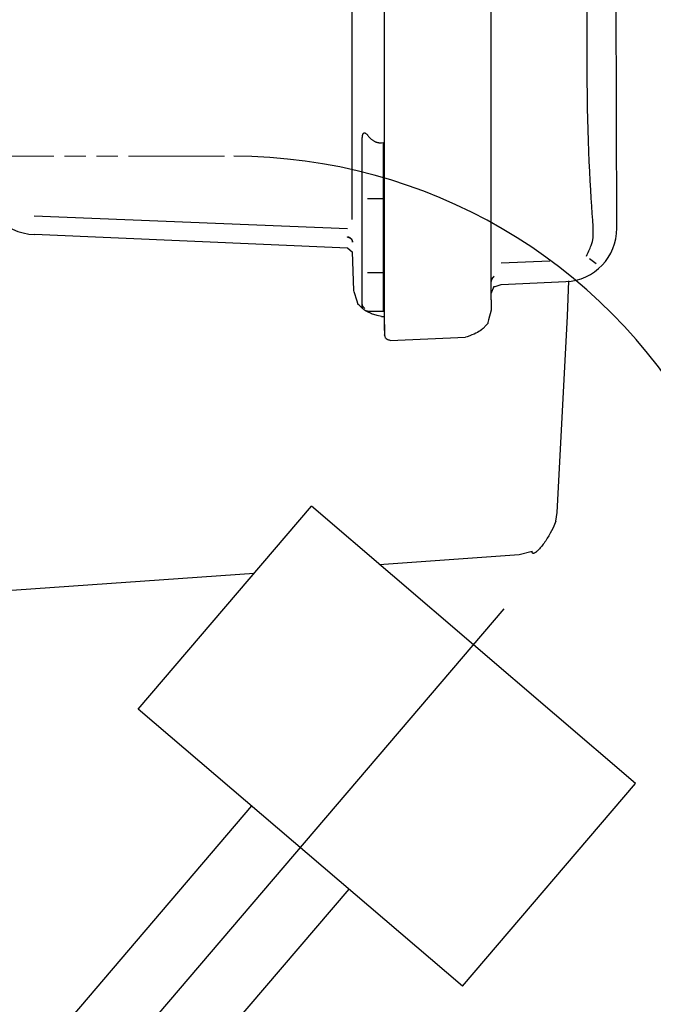
# Model space of a CAD drawing. Units: millimetres. Extents: x 0 to 11880, y 0 to 8400.
# Drawn here: x 5851 to 5911, y 5929 to 6021 of the extents above; entities that cross this region are included whole.
import ezdxf

# ---------------------------------------------------------------- set-up
doc = ezdxf.new("R2010")
doc.units = ezdxf.units.MM
doc.header["$LTSCALE"] = 20
doc.linetypes.add('gen4a', pattern=[16.25, 9.75, -1.5, 1, -1.5, 1, -1.5])
doc.linetypes.add('PHANTOM', pattern=[0.8, 0.45, -0.05, 0.1, -0.05, 0.1, -0.05])
doc.layers.add('4A', color=3, linetype='gen4a')
doc.layers.add('RUNDUNGEN', color=7, linetype='Continuous')
doc.layers.add('AM_5', color=3, linetype='Continuous', lineweight=25)
doc.styles.get("Standard").update_dxf_attribs({"font": 'ISOCP.SHX'})
doc.dimstyles.new('AM_ISO$0', dxfattribs={"dimtxt": 3.5, "dimasz": 2.5, "dimexe": 1, "dimexo": 1, "dimgap": 1.5, "dimtad": 1, "dimdsep": 46, "dimtxsty": 'STANDARD', "dimcen": 0, "dimclrd": 256, "dimclre": 256, "dimclrt": 2, "dimadec": 0, "dimazin": 2, "dimtp": 0.1, "dimtm": 0.1, "dimtfac": 0.71, "dimtdec": 3, "dimtmove": 0, "dimatfit": 3, "dimfxl": 1, "dimlwd": -1, "dimlwe": -1, "dimarcsym": 0})

# ---------------------------------------------------------------- blocks, each defined once
blk = doc.blocks.new('*D48')
at = {"layer": 'AM_5', "transparency": 16777216}
for p, q in [((5528.292, 6450.855), (6488.791, 6450.855)), ((6468.791, 6400.855), (6468.791, 5271.355)), ((6438.791, 5826.957), (6308.778, 5826.957)), ((6308.778, 5826.957), (6308.778, 5605.902)), ((6438.791, 5605.902), (6438.791, 5826.957)), ((6308.778, 5605.902), (6438.791, 5605.902)), ((5649.08, 5221.355), (6488.791, 5221.355))]:
    blk.add_line(p, q, dxfattribs=at)
for points in [[(6460.458, 6400.855), (6477.125, 6400.855), (6468.791, 6450.855)], [(6460.458, 5271.355), (6477.125, 5271.355), (6468.791, 5221.355)]]:
    blk.add_solid(points, dxfattribs=at)
at = {"layer": 'DEFPOINTS', "color": 0, "transparency": 16777216}
for p in [(5508.292, 6450.855), (5629.08, 5221.355), (6468.791, 5221.355)]:
    blk.add_point(p, dxfattribs=at)
at = {"layer": 'AM_5', "color": 2, "transparency": 16777216, "insert": (6373.785, 5716.43), "char_height": 70, "attachment_point": 5, "rotation": 90}
blk.add_mtext('1230', dxfattribs=at)
blk = doc.blocks.new('*D49')
at = {"layer": 'AM_5', "transparency": 16777216}
for p, q in [((5389.851, 7272.444), (6881.607, 7272.444)), ((6861.607, 7222.444), (6861.607, 5271.355)), ((5649.08, 5221.355), (6881.607, 5221.355))]:
    blk.add_line(p, q, dxfattribs=at)
for points in [[(6853.274, 7222.444), (6869.941, 7222.444), (6861.607, 7272.444)], [(6853.274, 5271.355), (6869.941, 5271.355), (6861.607, 5221.355)]]:
    blk.add_solid(points, dxfattribs=at)
at = {"layer": 'DEFPOINTS', "color": 0, "transparency": 16777216}
for p in [(5369.851, 7272.444), (5629.08, 5221.355), (6861.607, 5221.355)]:
    blk.add_point(p, dxfattribs=at)
at = {"layer": 'AM_5', "color": 2, "transparency": 16777216, "insert": (6796.601, 6105.154), "char_height": 70, "attachment_point": 5, "rotation": 90}
blk.add_mtext('2051', dxfattribs=at)
blk = doc.blocks.new('*D50')
at = {"layer": 'AM_5', "transparency": 16777216}
for p, q in [((5403.404, 6940.856), (6682.172, 6940.856)), ((6662.172, 5271.355), (6662.172, 6890.856)), ((5582.995, 5221.355), (6682.172, 5221.355))]:
    blk.add_line(p, q, dxfattribs=at)
for points in [[(6653.838, 6890.856), (6670.505, 6890.856), (6662.172, 6940.856)], [(6653.838, 5271.355), (6670.505, 5271.355), (6662.172, 5221.355)]]:
    blk.add_solid(points, dxfattribs=at)
at = {"layer": 'DEFPOINTS', "color": 0, "transparency": 16777216}
for p in [(5383.404, 6940.856), (6662.172, 6940.856), (5562.995, 5221.355)]:
    blk.add_point(p, dxfattribs=at)
at = {"layer": 'AM_5', "color": 2, "transparency": 16777216, "insert": (6597.165, 5938.494), "char_height": 70, "attachment_point": 5, "rotation": 90}
blk.add_mtext('1720', dxfattribs=at)
blk = doc.blocks.new('0154.81.17_links')
at = {"color": 6, "linetype": 'PHANTOM', "lineweight": 0}
blk.add_line((2970.751, 7228.891), (3012.641, 7228.891), dxfattribs=at)
at = {"layer": '4A'}
for p, q in [((3036.765, 7234.926), (3036.765, 7429.132)), ((3026.773, 7234.871), (3026.773, 7260.624)), ((3023.742, 7235.826), (3023.742, 7259.238)), ((3048.555, 7222.143), (3048.455, 7256.37)), ((3045.788, 7235.624), (3045.747, 7254.9)), ((3023.739, 7230.079), (3023.742, 7235.451)), ((3023.742, 7235.451), (3023.742, 7235.826)), ((3045.795, 7234.974), (3045.788, 7235.624)), ((3026.773, 7220.198), (3026.773, 7234.871)), ((3036.765, 7215.439), (3036.765, 7234.926)), ((3045.814, 7233.385), (3045.795, 7234.974)), ((3045.831, 7232.406), (3045.814, 7233.385)), ((3045.857, 7231.363), (3045.831, 7232.406)), ((3024.681, 7230.554), (3024.682, 7230.629)), ((3024.681, 7225.546), (3024.681, 7230.553)), ((3024.682, 7230.629), (3024.686, 7230.707)), ((3024.686, 7230.707), (3024.691, 7230.765)), ((3024.691, 7230.765), (3024.699, 7230.823)), ((3024.699, 7230.823), (3024.707, 7230.867)), ((3024.707, 7230.867), (3024.718, 7230.909)), ((3024.718, 7230.909), (3024.728, 7230.943)), ((3024.728, 7230.943), (3024.74, 7230.974)), ((3024.74, 7230.974), (3024.758, 7231.011)), ((3024.758, 7231.011), (3024.77, 7231.03)), ((3024.77, 7231.03), (3024.784, 7231.047)), ((3024.784, 7231.047), (3024.796, 7231.06)), ((3024.796, 7231.06), (3024.81, 7231.07)), ((3024.81, 7231.07), (3024.824, 7231.079)), ((3024.824, 7231.079), (3024.838, 7231.085)), ((3024.838, 7231.085), (3024.853, 7231.089)), ((3024.853, 7231.089), (3024.869, 7231.091)), ((3024.869, 7231.091), (3024.901, 7231.089)), ((3024.901, 7231.089), (3024.938, 7231.08)), ((3024.938, 7231.08), (3024.96, 7231.07)), ((3024.96, 7231.07), (3025.003, 7231.044)), ((3025.003, 7231.044), (3025.05, 7231.008)), ((3025.05, 7231.008), (3025.101, 7230.959)), ((3025.101, 7230.959), (3025.156, 7230.895)), ((3025.156, 7230.895), (3025.181, 7230.865)), ((3025.181, 7230.865), (3025.226, 7230.808)), ((3025.226, 7230.808), (3025.273, 7230.751)), ((3025.273, 7230.751), (3025.32, 7230.698)), ((3025.32, 7230.698), (3025.368, 7230.647)), ((3025.368, 7230.647), (3025.416, 7230.599)), ((3025.416, 7230.599), (3025.465, 7230.553)), ((3025.465, 7230.553), (3025.512, 7230.511)), ((3045.888, 7230.343), (3045.857, 7231.363)), ((3023.738, 7226.615), (3023.739, 7230.079)), ((3025.512, 7230.511), (3025.562, 7230.47)), ((3025.562, 7230.47), (3025.61, 7230.433)), ((3025.61, 7230.433), (3025.659, 7230.398)), ((3025.659, 7230.398), (3025.707, 7230.366)), ((3025.707, 7230.366), (3025.756, 7230.336)), ((3025.756, 7230.336), (3025.804, 7230.309)), ((3025.804, 7230.309), (3025.853, 7230.284)), ((3025.853, 7230.284), (3025.9, 7230.261)), ((3025.9, 7230.261), (3025.949, 7230.241)), ((3025.949, 7230.241), (3025.997, 7230.223)), ((3025.997, 7230.223), (3026.045, 7230.207)), ((3026.045, 7230.207), (3026.093, 7230.194)), ((3026.093, 7230.194), (3026.141, 7230.182)), ((3026.141, 7230.182), (3026.189, 7230.173)), ((3026.189, 7230.173), (3026.237, 7230.166)), ((3026.237, 7230.166), (3026.284, 7230.16)), ((3026.284, 7230.16), (3026.333, 7230.157)), ((3026.333, 7230.157), (3026.38, 7230.156)), ((3026.38, 7230.156), (3026.429, 7230.157)), ((3026.429, 7230.157), (3026.487, 7230.161)), ((3026.487, 7230.161), (3026.681, 7230.18)), ((3026.681, 7225.635), (3026.681, 7230.179)), ((3045.925, 7229.352), (3045.888, 7230.343)), ((3045.966, 7228.394), (3045.925, 7229.352)), ((3046.011, 7227.473), (3045.966, 7228.394)), ((3046.06, 7226.594), (3046.011, 7227.473)), ((3023.738, 7224.402), (3023.738, 7226.615)), ((3046.11, 7225.758), (3046.06, 7226.594)), ((3024.681, 7224.565), (3024.681, 7225.546)), ((3026.681, 7224.327), (3026.681, 7225.635)), ((3046.161, 7224.971), (3046.11, 7225.758)), ((3023.738, 7222.954), (3023.738, 7224.402)), ((3024.681, 7215.031), (3024.681, 7224.565)), ((3025.181, 7224.944), (3026.681, 7224.944)), ((3026.681, 7214.591), (3026.681, 7224.327)), ((3046.211, 7224.233), (3046.161, 7224.971)), ((3046.258, 7223.545), (3046.211, 7224.233)), ((3023.282, 7222.101), (2993.89, 7223.29)), ((3046.299, 7222.908), (3046.258, 7223.545)), ((3046.33, 7222.32), (3046.299, 7222.908)), ((3046.339, 7222.092), (3046.33, 7222.32)), ((2993.94, 7221.553), (2993.94, 7221.554)), ((3023.28, 7220.273), (2993.94, 7221.554)), ((3023.28, 7221.315), (3023.28, 7221.341)), ((3023.28, 7221.341), (3023.312, 7221.339)), ((3023.28, 7221.315), (3023.311, 7221.313)), ((3023.311, 7221.313), (3023.343, 7221.309)), ((3023.312, 7221.339), (3023.343, 7221.334)), ((3023.343, 7221.334), (3023.374, 7221.328)), ((3023.343, 7221.309), (3023.374, 7221.302)), ((3023.374, 7221.328), (3023.405, 7221.32)), ((3023.374, 7221.302), (3023.404, 7221.294)), ((3023.405, 7221.32), (3023.435, 7221.309)), ((3023.435, 7221.309), (3023.464, 7221.297)), ((3023.464, 7221.297), (3023.493, 7221.283)), ((3046.329, 7221.258), (3046.34, 7221.522)), ((3046.344, 7221.8), (3046.339, 7222.092)), ((3046.34, 7221.522), (3046.344, 7221.8)), ((3048.561, 7222.143), (3048.555, 7222.143)), ((3023.404, 7221.294), (3023.434, 7221.284)), ((3023.434, 7221.284), (3023.464, 7221.272)), ((3023.464, 7221.272), (3023.492, 7221.258)), ((3023.492, 7221.258), (3023.52, 7221.242)), ((3023.493, 7221.283), (3023.52, 7221.268)), ((3023.52, 7221.268), (3023.546, 7221.25)), ((3023.52, 7221.242), (3023.546, 7221.225)), ((3023.546, 7221.25), (3023.572, 7221.231)), ((3023.546, 7221.225), (3023.571, 7221.206)), ((3023.571, 7221.206), (3023.595, 7221.185)), ((3023.572, 7221.231), (3023.596, 7221.211)), ((3023.595, 7221.185), (3023.618, 7221.163)), ((3023.596, 7221.211), (3023.618, 7221.189)), ((3023.618, 7221.189), (3023.64, 7221.165)), ((3023.618, 7221.163), (3023.639, 7221.14)), ((3023.639, 7221.14), (3023.659, 7221.115)), ((3023.64, 7221.165), (3023.659, 7221.14)), ((3023.659, 7221.14), (3023.677, 7221.115)), ((3023.659, 7221.115), (3023.677, 7221.089)), ((3023.677, 7221.115), (3023.694, 7221.088)), ((3023.677, 7221.089), (3023.694, 7221.062)), ((3023.694, 7221.088), (3023.708, 7221.06)), ((3023.694, 7221.062), (3023.708, 7221.034)), ((3023.708, 7221.06), (3023.721, 7221.031)), ((3023.708, 7221.034), (3023.721, 7221.005)), ((3023.721, 7221.031), (3023.732, 7221.001)), ((3023.721, 7221.005), (3023.732, 7220.975)), ((3023.732, 7221.001), (3023.741, 7220.971)), ((3023.732, 7220.975), (3023.741, 7220.945)), ((3023.741, 7220.971), (3023.748, 7220.94)), ((3023.741, 7220.945), (3023.748, 7220.914)), ((3023.748, 7220.94), (3023.754, 7220.909)), ((3023.748, 7220.914), (3023.754, 7220.883)), ((3023.754, 7220.909), (3023.758, 7220.86)), ((3023.754, 7220.883), (3023.758, 7220.834)), ((3023.758, 7220.834), (3023.758, 7220.86)), ((3046.048, 7220.291), (3046.098, 7220.415)), ((3046.098, 7220.415), (3046.14, 7220.527)), ((3046.14, 7220.527), (3046.179, 7220.634)), ((3046.179, 7220.634), (3046.211, 7220.729)), ((3046.211, 7220.729), (3046.24, 7220.819)), ((3046.24, 7220.819), (3046.263, 7220.9)), ((3046.263, 7220.9), (3046.283, 7220.976)), ((3046.283, 7220.976), (3046.298, 7221.043)), ((3046.298, 7221.043), (3046.311, 7221.107)), ((3046.311, 7221.107), (3046.32, 7221.163)), ((3046.32, 7221.163), (3046.326, 7221.215)), ((3046.326, 7221.215), (3046.329, 7221.258)), ((3023.758, 7219.882), (3023.28, 7220.273)), ((3023.758, 7219.882), (3023.758, 7219.922)), ((3023.881, 7216.321), (3023.758, 7219.922)), ((3026.774, 7219.888), (3026.773, 7220.198)), ((3026.774, 7213.128), (3026.774, 7219.888)), ((3045.701, 7219.524), (3045.784, 7219.698)), ((3045.784, 7219.698), (3045.862, 7219.865)), ((3045.862, 7219.865), (3045.93, 7220.016)), ((3045.93, 7220.016), (3045.993, 7220.16)), ((3045.993, 7220.16), (3046.048, 7220.291)), ((3037.711, 7218.901), (3042.269, 7219.084)), ((3045.98, 7219.317), (3046.369, 7219.032)), ((3046.369, 7219.032), (3046.622, 7218.85)), ((3025.181, 7218.001), (3026.681, 7218.001)), ((3036.982, 7217.6), (3037.011, 7217.634)), ((3036.982, 7217.575), (3037.011, 7217.609)), ((3037.011, 7217.634), (3037.041, 7217.667)), ((3037.011, 7217.609), (3037.041, 7217.643)), ((3037.041, 7217.643), (3037.041, 7217.667)), ((3036.764, 7216.98), (3036.765, 7217.025)), ((3036.764, 7216.955), (3036.765, 7216.999)), ((3036.765, 7217.025), (3036.768, 7217.069)), ((3036.765, 7216.999), (3036.768, 7217.044)), ((3036.765, 7216.018), (3037.041, 7216.707)), ((3036.768, 7217.069), (3036.773, 7217.114)), ((3036.768, 7217.044), (3036.773, 7217.088)), ((3036.773, 7217.114), (3036.78, 7217.158)), ((3036.773, 7217.088), (3036.78, 7217.132)), ((3036.78, 7217.158), (3036.789, 7217.201)), ((3036.78, 7217.132), (3036.789, 7217.176)), ((3036.789, 7217.201), (3036.8, 7217.245)), ((3036.789, 7217.176), (3036.8, 7217.219)), ((3036.8, 7217.245), (3036.813, 7217.287)), ((3036.8, 7217.219), (3036.813, 7217.262)), ((3036.813, 7217.287), (3036.828, 7217.33)), ((3036.813, 7217.262), (3036.828, 7217.304)), ((3036.828, 7217.33), (3036.845, 7217.371)), ((3036.828, 7217.304), (3036.845, 7217.346)), ((3036.845, 7217.371), (3036.863, 7217.412)), ((3036.845, 7217.346), (3036.863, 7217.386)), ((3036.863, 7217.412), (3036.884, 7217.451)), ((3036.863, 7217.386), (3036.884, 7217.426)), ((3036.884, 7217.451), (3036.906, 7217.49)), ((3036.884, 7217.426), (3036.906, 7217.465)), ((3036.906, 7217.49), (3036.929, 7217.528)), ((3036.906, 7217.465), (3036.929, 7217.503)), ((3036.929, 7217.528), (3036.955, 7217.565)), ((3036.929, 7217.503), (3036.955, 7217.539)), ((3036.955, 7217.565), (3036.982, 7217.6)), ((3036.955, 7217.539), (3036.982, 7217.575)), ((3037.041, 7216.668), (3037.72, 7216.882)), ((3037.041, 7216.668), (3037.041, 7216.707)), ((3037.72, 7216.882), (3043.778, 7217.146)), ((3043.778, 7217.146), (3043.778, 7217.146)), ((3043.935, 7213.913), (3044.062, 7217.214)), ((3023.921, 7216.192), (3023.881, 7216.321)), ((3024.187, 7215.319), (3023.921, 7216.192)), ((3024.257, 7215.082), (3024.187, 7215.319)), ((3024.263, 7215.056), (3024.257, 7215.082)), ((3024.271, 7215.045), (3024.263, 7215.056)), ((3024.309, 7215.004), (3024.271, 7215.045)), ((3024.382, 7214.932), (3024.309, 7215.004)), ((3024.531, 7214.79), (3024.382, 7214.932)), ((3024.681, 7214.873), (3024.681, 7215.031)), ((3024.681, 7215.025), (3024.681, 7215.031)), ((3024.682, 7214.997), (3024.681, 7215.025)), ((3024.684, 7214.816), (3024.681, 7214.873)), ((3024.686, 7214.969), (3024.682, 7214.997)), ((3024.691, 7214.942), (3024.686, 7214.969)), ((3024.698, 7214.914), (3024.691, 7214.942)), ((3024.708, 7214.888), (3024.698, 7214.914)), ((3024.719, 7214.861), (3024.708, 7214.888)), ((3024.733, 7214.835), (3024.719, 7214.861)), ((3024.748, 7214.81), (3024.733, 7214.835)), ((3036.765, 7215.439), (3036.765, 7214.844)), ((3036.765, 7214.844), (3036.765, 7214.479)), ((3024.74, 7214.596), (3024.531, 7214.79)), ((3024.689, 7214.785), (3024.684, 7214.816)), ((3024.695, 7214.755), (3024.689, 7214.785)), ((3024.704, 7214.725), (3024.695, 7214.755)), ((3024.714, 7214.695), (3024.704, 7214.725)), ((3024.781, 7214.56), (3024.74, 7214.596)), ((3024.765, 7214.786), (3024.748, 7214.81)), ((3024.784, 7214.763), (3024.765, 7214.786)), ((3024.824, 7214.525), (3024.781, 7214.56)), ((3024.805, 7214.741), (3024.784, 7214.763)), ((3024.827, 7214.72), (3024.805, 7214.741)), ((3024.87, 7214.49), (3024.824, 7214.525)), ((3024.931, 7214.627), (3024.827, 7214.72)), ((3024.835, 7214.517), (3024.829, 7214.522)), ((3024.858, 7214.496), (3024.835, 7214.517)), ((3024.883, 7214.477), (3024.858, 7214.496)), ((3024.92, 7214.454), (3024.87, 7214.49)), ((3024.909, 7214.459), (3024.883, 7214.477)), ((3024.937, 7214.443), (3024.909, 7214.459)), ((3024.973, 7214.42), (3024.92, 7214.454)), ((3024.965, 7214.428), (3024.937, 7214.443)), ((3024.994, 7214.416), (3024.965, 7214.428)), ((3025.031, 7214.384), (3024.973, 7214.42)), ((3025.024, 7214.405), (3024.994, 7214.416)), ((3025.054, 7214.396), (3025.024, 7214.405)), ((3025.091, 7214.349), (3025.031, 7214.384)), ((3025.086, 7214.389), (3025.054, 7214.396)), ((3025.117, 7214.384), (3025.086, 7214.389)), ((3025.158, 7214.314), (3025.091, 7214.349)), ((3025.149, 7214.381), (3025.117, 7214.384)), ((3025.181, 7214.38), (3025.149, 7214.381)), ((3025.227, 7214.279), (3025.158, 7214.314)), ((3025.181, 7214.38), (3026.681, 7214.38)), ((3025.302, 7214.244), (3025.227, 7214.279)), ((3025.381, 7214.209), (3025.302, 7214.244)), ((3025.466, 7214.174), (3025.381, 7214.209)), ((3025.555, 7214.139), (3025.466, 7214.174)), ((3025.651, 7214.104), (3025.555, 7214.139)), ((3025.751, 7214.07), (3025.651, 7214.104)), ((3025.859, 7214.036), (3025.751, 7214.07)), ((3025.97, 7214.002), (3025.859, 7214.036)), ((3026.09, 7213.969), (3025.97, 7214.002)), ((3026.215, 7213.936), (3026.09, 7213.969)), ((3026.349, 7213.903), (3026.215, 7213.936)), ((3026.681, 7214.38), (3026.681, 7214.591)), ((3036.765, 7214.479), (3036.528, 7213.559)), ((3042.96, 7195.492), (3043.935, 7213.913)), ((3026.487, 7213.871), (3026.349, 7213.903)), ((3026.487, 7213.871), (3026.774, 7213.883)), ((3026.772, 7213.455), (3026.772, 7213.883)), ((3026.772, 7212.897), (3026.772, 7213.455)), ((3026.774, 7213.128), (3026.774, 7212.531)), ((3036.298, 7213.065), (3036.013, 7212.765)), ((3036.413, 7213.191), (3036.298, 7213.065)), ((3036.445, 7213.231), (3036.413, 7213.191)), ((3036.449, 7213.237), (3036.445, 7213.231)), ((3036.469, 7213.324), (3036.449, 7213.239)), ((3036.449, 7213.239), (3036.449, 7213.237)), ((3036.528, 7213.559), (3036.469, 7213.324)), ((3026.772, 7212.571), (3026.772, 7212.897)), ((3026.774, 7212.531), (3026.773, 7212.165)), ((3026.822, 7212.006), (3026.773, 7212.165)), ((3034.753, 7212.065), (3034.509, 7211.982)), ((3034.971, 7212.148), (3034.753, 7212.065)), ((3035.166, 7212.229), (3034.971, 7212.148)), ((3035.339, 7212.309), (3035.166, 7212.229)), ((3035.493, 7212.388), (3035.339, 7212.309)), ((3035.628, 7212.466), (3035.493, 7212.388)), ((3035.746, 7212.543), (3035.628, 7212.466)), ((3035.849, 7212.618), (3035.746, 7212.543)), ((3035.937, 7212.692), (3035.849, 7212.618)), ((3036.013, 7212.765), (3035.937, 7212.692)), ((3026.855, 7211.888), (3026.822, 7212.006)), ((3026.859, 7211.866), (3026.855, 7211.888)), ((3026.86, 7211.861), (3026.859, 7211.866)), ((3026.867, 7211.849), (3026.86, 7211.861)), ((3026.88, 7211.832), (3026.867, 7211.849)), ((3026.907, 7211.804), (3026.88, 7211.832)), ((3026.943, 7211.768), (3026.907, 7211.804)), ((3026.956, 7211.758), (3026.943, 7211.768)), ((3026.977, 7211.743), (3026.956, 7211.758)), ((3027.002, 7211.728), (3026.977, 7211.743)), ((3027.033, 7211.712), (3027.002, 7211.728)), ((3027.069, 7211.696), (3027.033, 7211.712)), ((3027.115, 7211.679), (3027.069, 7211.696)), ((3027.165, 7211.662), (3027.115, 7211.679)), ((3027.227, 7211.644), (3027.165, 7211.662)), ((3027.295, 7211.626), (3027.227, 7211.644)), ((3027.295, 7211.626), (3034.376, 7211.94)), ((3034.509, 7211.982), (3034.376, 7211.94)), ((3003.665, 7177.076), (3019.901, 7196.086)), ((3050.317, 7170.108), (3019.901, 7196.086)), ((3042.826, 7194.685), (3042.96, 7195.492)), ((3042.782, 7194.546), (3042.723, 7194.385)), ((3042.826, 7194.685), (3042.782, 7194.546)), ((3042.444, 7193.783), (3042.32, 7193.553)), ((3042.554, 7194.001), (3042.444, 7193.783)), ((3042.647, 7194.203), (3042.554, 7194.001)), ((3042.723, 7194.385), (3042.647, 7194.203)), ((3041.809, 7192.74), (3041.732, 7192.633)), ((3041.885, 7192.85), (3041.809, 7192.74)), ((3041.962, 7192.964), (3041.885, 7192.85)), ((3042.037, 7193.081), (3041.962, 7192.964)), ((3042.183, 7193.317), (3042.037, 7193.081)), ((3042.32, 7193.553), (3042.183, 7193.317)), ((3039.398, 7191.556), (3040.601, 7191.87)), ((3040.601, 7191.834), (3040.601, 7191.87)), ((3040.606, 7191.782), (3040.601, 7191.834)), ((3040.617, 7191.742), (3040.606, 7191.782)), ((3040.941, 7191.763), (3040.902, 7191.737)), ((3040.982, 7191.793), (3040.941, 7191.763)), ((3041.028, 7191.83), (3040.982, 7191.793)), ((3041.075, 7191.871), (3041.028, 7191.83)), ((3041.129, 7191.92), (3041.075, 7191.871)), ((3041.183, 7191.974), (3041.129, 7191.92)), ((3041.243, 7192.035), (3041.183, 7191.974)), ((3041.305, 7192.101), (3041.243, 7192.035)), ((3041.371, 7192.176), (3041.305, 7192.101)), ((3041.439, 7192.255), (3041.371, 7192.176)), ((3041.51, 7192.342), (3041.439, 7192.255)), ((3041.582, 7192.433), (3041.51, 7192.342)), ((3041.657, 7192.531), (3041.582, 7192.433)), ((3041.732, 7192.633), (3041.657, 7192.531)), ((3026.279, 7190.639), (3039.398, 7191.556)), ((3040.631, 7191.712), (3040.617, 7191.742)), ((3040.65, 7191.69), (3040.631, 7191.712)), ((3040.661, 7191.682), (3040.65, 7191.69)), ((3040.673, 7191.676), (3040.661, 7191.682)), ((3040.687, 7191.671), (3040.673, 7191.676)), ((3040.702, 7191.668), (3040.687, 7191.671)), ((3040.719, 7191.666), (3040.702, 7191.668)), ((3040.737, 7191.667), (3040.719, 7191.666)), ((3040.758, 7191.671), (3040.737, 7191.667)), ((3040.781, 7191.677), (3040.758, 7191.671)), ((3040.807, 7191.686), (3040.781, 7191.677)), ((3040.835, 7191.699), (3040.807, 7191.686)), ((3040.868, 7191.716), (3040.835, 7191.699)), ((3040.902, 7191.737), (3040.868, 7191.716)), ((2980.68, 7187.45), (3014.548, 7189.819)), ((2987.05, 7126.827), (3037.987, 7186.467)), ((3034.081, 7151.098), (3003.665, 7177.076)), ((3034.081, 7151.098), (3050.317, 7170.108)), ((2985.086, 7133.765), (3014.311, 7167.984)), ((3006.933, 7140.868), (3023.436, 7160.19))]:
    blk.add_line(p, q, dxfattribs=at)
for centre, radius, start, end in [((2994.182, 7227.05), 5.502, 179.95424, 267.48321), ((3043.559, 7222.143), 5.002, 272.50942, 359.99301)]:
    blk.add_arc(centre, radius, start, end, dxfattribs=at)
at = {"layer": 'RUNDUNGEN', "color": 7, "linetype": 'Continuous'}
blk.add_arc((3012.641, 7178.891), 50, 29.55943, 90, dxfattribs=at)

msp = doc.modelspace()

# ---------------------------------------------------------------- block references
at = {"rotation": 359.9986285164488}
msp.add_blockref('0154.81.17_links', (2858.716, -1220.281), dxfattribs=at)

# ---------------------------------------------------------------- dimensions: what is measured, and where the dimension line sits
at = {"layer": 'AM_5'}
for base, p1, p2, override, picture, middle in [((6861.607, 5221.355), (5369.851, 7272.444), (5629.08, 5221.355), {"dimscale": 20, "dimdec": 0}, '*D49', (6861.607, 6105.154)), ((6662.172, 6940.856), (5562.995, 5221.355), (5383.404, 6940.856), {"dimscale": 20, "dimdec": 0}, '*D50', (6662.172, 5938.494)), ((6468.791392968, 5221.354922506), (5508.291906344, 6450.854922506), (5629.080429001, 5221.354922506), {"dimscale": 20, "dimgap": -1.5, "dimdec": 0}, '*D48', (6468.791392968, 5716.429770481))]:
    dim = msp.add_linear_dim(base=base, p1=p1, p2=p2, angle=90, dimstyle='AM_ISO$0', override=override, dxfattribs=at)
    dim.commit()
    dim.dimension.update_dxf_attribs({"geometry": picture, "text_midpoint": middle, "dimtype": 160})

doc.saveas('drawing.dxf')
